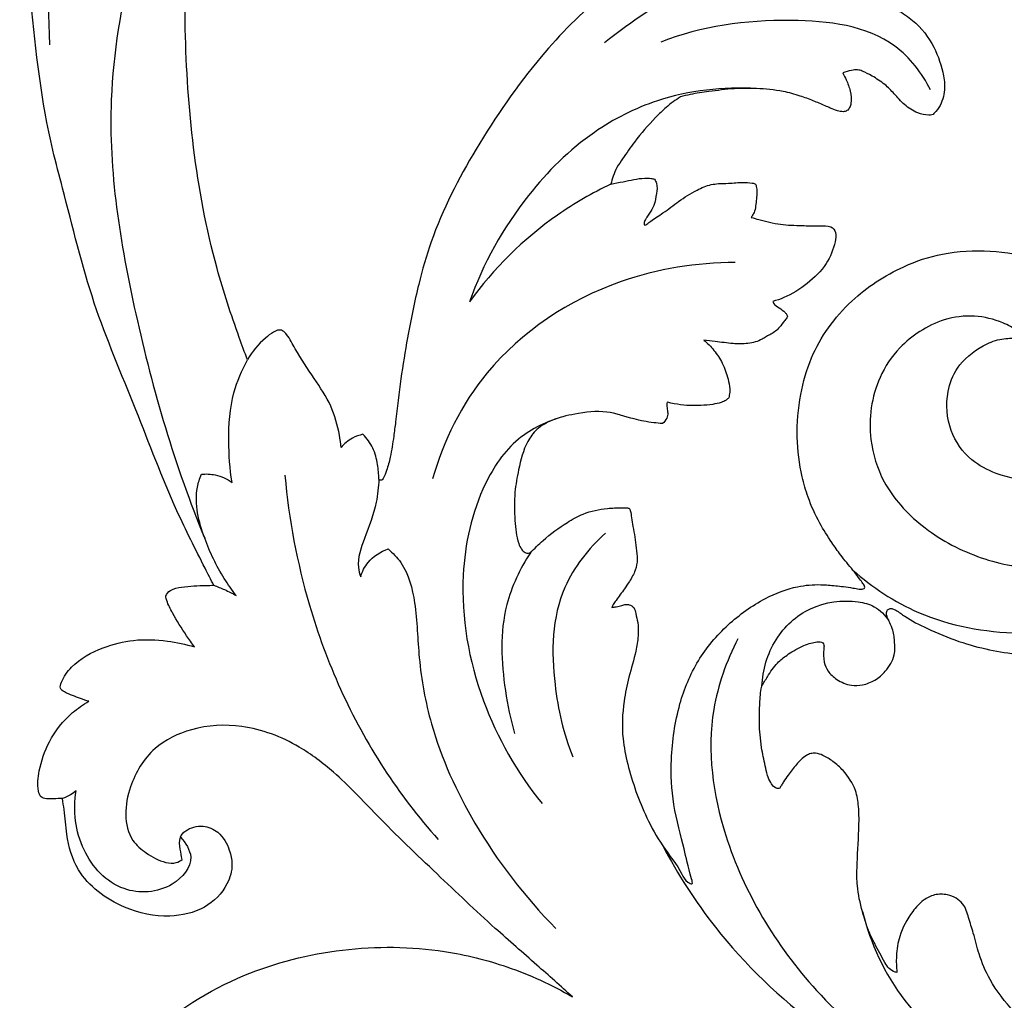
# Model space of a CAD drawing. Units: millimetres. Extents: x 8751 to 14751, y 8351 to 11351.
# Drawn here: x 9110 to 9370, y 10303 to 10562 of the extents above; entities that cross this region are included whole.
import ezdxf

# ---------------------------------------------------------------- set-up
doc = ezdxf.new("R2010")
doc.units = ezdxf.units.MM
doc.header["$MEASUREMENT"] = 0
doc.layers.get('0').update_dxf_attribs({"lineweight": 5})
doc.layers.add('Default', color=7, linetype='Continuous')

# ---------------------------------------------------------------- blocks, each defined once
blk = doc.blocks.new('N-354L_2100_750')
at = {"layer": 'Default'}
for points, knots in [([(596.29, 1767.1), (595.52, 1768.6), (592.22, 1775.11), (584.54, 1790.23), (575.8, 1813.94), (563.75, 1841.75), (558.25, 1865.12), (551.15, 1891.38), (548.09, 1919.52), (544.61, 1954.65), (546.08, 1991.18), (548.51, 2024.05), (554.05, 2052.41), (559.83, 2075.84), (568.22, 2102.6), (580.07, 2128.84), (593.24, 2148.92), (606.19, 2166.41), (618.37, 2183.39), (628.18, 2202.34), (630.08, 2218.91), (626.74, 2234.29), (619.58, 2242.31), (615.52, 2245.5)], [6228.928668, 6228.928668, 6228.928668, 6228.928668, 6233.195372, 6247.461207, 6271.926306, 6297.621555, 6324.431404, 6333.305767, 6367.241717, 6396.899973, 6423.96377, 6461.12395, 6481.501721, 6498.017349, 6522.954469, 6553.145454, 6570.852392, 6583.418241, 6607.797182, 6623.470886, 6636.907563, 6649.985509, 6662.709507, 6662.709507, 6662.709507, 6662.709507]), ([(666.56, 2104.25), (650.84, 2093.23), (619.05, 2066.37), (574.31, 2018.36), (554.32, 1961.06), (552.18, 1923.93), (552.94, 1909.74)], [0, 0, 0, 0, 47.181355, 102.854715, 161.420889, 197.97203, 197.97203, 197.97203, 197.97203]), ([(690.34, 2033.68), (690.36, 2034.55), (690.78, 2036.91), (694.11, 2040.57), (700.6, 2043.92), (708.43, 2046.52), (716.19, 2047.23), (723.27, 2047.5), (731.99, 2044.92), (742.52, 2038.73), (750.34, 2029.46), (754.17, 2021.26), (756.37, 2016.24), (756.41, 2012.99), (756.55, 2011.11), (755.96, 2010.41), (754.82, 2010.92), (752.76, 2012.56), (749.68, 2014.67), (746.26, 2015.85), (743.75, 2015.5), (741.81, 2012.86), (739.16, 2008.52), (738.76, 2001.5), (742.25, 1994.34), (745.88, 1985.93), (747.14, 1974.25), (743.97, 1962.03), (737.73, 1952.26), (730.65, 1945.46), (721.09, 1938.84), (710.9, 1931.03), (696.1, 1921.13), (680.66, 1905.26), (665.45, 1883.19), (654.82, 1862.73), (650.04, 1845.67), (647.54, 1833.56), (645.58, 1821.44), (644.61, 1812.74), (643.71, 1805.85), (643.09, 1801.55), (642.07, 1797.8), (641.39, 1795.79), (640.74, 1794.84), (640.21, 1794.8), (639.97, 1794.99), (639.88, 1795.11)], [812.787806, 812.787806, 812.787806, 812.787806, 815.044756, 818.763983, 824.592278, 832.754176, 838.480668, 843.277729, 849.629024, 860.057885, 872.798441, 879.13896, 883.131603, 886.56421, 887.424096, 887.964394, 888.419214, 890.100546, 894.783024, 897.334493, 898.690314, 900.467256, 905.109165, 911.692666, 917.421307, 925.19559, 934.950903, 947.062684, 956.84308, 963.854548, 971.318691, 985.367616, 995.5227, 1014.929588, 1039.963948, 1062.94403, 1072.939807, 1085.233679, 1094.658121, 1104.441569, 1107.722474, 1112.49526, 1115.611908, 1117.595838, 1118.006943, 1118.346578, 1118.713188, 1118.713188, 1118.713188, 1118.713188]), ([(598.87, 1979.09), (593.29, 1973.2), (582.25, 1958.69), (573.49, 1929.56), (566.49, 1888.83), (574.87, 1836.8), (585.99, 1798.67), (593.91, 1779.5)], [0, 0, 0, 0, 20.22342, 44.972068, 77.022382, 125.700223, 178.527871, 178.527871, 178.527871, 178.527871]), ([(605.19, 1826.59), (604.44, 1828.56), (601.51, 1836.53), (595.44, 1854.92), (590.38, 1882.2), (588.21, 1915.8), (589.08, 1945.76), (593.69, 1967.64), (597.67, 1976.65), (598.87, 1979.09)], [387.247734, 387.247734, 387.247734, 387.247734, 392.614361, 408.910697, 436.678205, 463.5352, 495.420217, 513.516433, 520.426484, 520.426484, 520.426484, 520.426484]), ([(880.21, 1844.71), (882.79, 1849.37), (887.9, 1862.81), (884.61, 1885.78), (868.1, 1912.38), (838.62, 1931.11), (800.09, 1941.72), (760.61, 1939.83), (725.4, 1928.21), (706.62, 1916.02), (699.41, 1910.24)], [0, 0, 0, 0, 13.483285, 35.904286, 56.967077, 91.053473, 118.325444, 152.411193, 183.96484, 206.793957, 206.793957, 206.793957, 206.793957]), ([(846, 1908.49), (841.71, 1911.05), (832.68, 1915.58), (818.59, 1920.11), (805.71, 1922.42), (794.96, 1923), (787.16, 1923.09), (781.52, 1922.58), (778.02, 1922.37), (775.98, 1921.79), (774.86, 1921.71), (774.29, 1921.16), (774.75, 1920.18), (776.7, 1918.9), (781.28, 1916.26), (786.15, 1910.48), (788.53, 1903.81), (789.49, 1898.21), (788.5, 1894.31), (786.93, 1892.05), (785.82, 1891.1), (784.24, 1891.15), (781.66, 1891.71), (778.48, 1893.81), (776.02, 1896.7), (773.35, 1899.45), (770.37, 1901.32), (767.98, 1902.64), (766.12, 1903.24), (764.33, 1902.95), (763.03, 1902.61), (762.29, 1902.29)], [1436.956031, 1436.956031, 1436.956031, 1436.956031, 1449.187983, 1461.444292, 1472.584551, 1480.533713, 1487.271839, 1491.276402, 1494.148278, 1495.613988, 1496.425682, 1496.738977, 1497.421628, 1498.704351, 1502.600107, 1510.172724, 1517.025901, 1520.504387, 1524.657579, 1526.913944, 1527.450348, 1528.11609, 1530.507391, 1533.842454, 1537.150352, 1540.026961, 1543.331444, 1545.691852, 1546.703937, 1547.976718, 1549.938842, 1549.938842, 1549.938842, 1549.938842]), ([(785.47, 1897.83), (783.2, 1902.19), (774.33, 1914.11), (745.87, 1917.62), (725.03, 1914.6), (714.29, 1910.43)], [0, 0, 0, 0, 12.469132, 35.116392, 63.0414, 63.0414, 63.0414, 63.0414]), ([(762.29, 1902.29), (762.62, 1901.7), (763.38, 1900.14), (764.43, 1897.52), (764.7, 1894.93), (764.17, 1893.19), (763.52, 1892.26), (762.24, 1891.98), (760.72, 1892.3), (759.17, 1892.95), (757.07, 1893.89), (754.45, 1895), (750.8, 1896.37), (745.84, 1897.72), (739.96, 1898.24), (733.37, 1898.27), (727.55, 1897.43), (722.77, 1896.83), (720.3, 1896.21), (719.45, 1895.97)], [1549.938842, 1549.938842, 1549.938842, 1549.938842, 1551.645592, 1554.344487, 1557.151134, 1558.087505, 1559.006676, 1559.822591, 1561.052145, 1562.692575, 1563.904697, 1566.645653, 1569.592007, 1573.335759, 1579.007807, 1583.698018, 1589.104704, 1593.124446, 1595.253232, 1595.253232, 1595.253232, 1595.253232]), ([(739.55, 1898.17), (730.78, 1898.7), (715.26, 1896.98), (694.42, 1886.36), (676.53, 1868.43), (667.3, 1851.92), (663.79, 1841.91)], [0, 0, 0, 0, 21.090311, 36.220368, 56.132804, 83.226322, 83.226322, 83.226322, 83.226322]), ([(719.45, 1895.97), (718.12, 1895.13), (715.81, 1893.44), (711.74, 1889.46), (707.84, 1884.96), (704.71, 1880.38), (702.66, 1877.45), (701.71, 1875.15), (701.25, 1873.66), (701.09, 1872.95)], [1595.253232, 1595.253232, 1595.253232, 1595.253232, 1599.103544, 1602.26256, 1609.393769, 1613.926125, 1616.246122, 1618.361415, 1620.227736, 1620.227736, 1620.227736, 1620.227736]), ([(701.09, 1872.95), (702.16, 1873.18), (705.14, 1873.71), (708.64, 1874.58), (711.46, 1874.56), (712.3, 1874.35), (712.58, 1874.26)], [1620.227736, 1620.227736, 1620.227736, 1620.227736, 1622.877992, 1627.503032, 1628.874762, 1629.575311, 1629.575311, 1629.575311, 1629.575311]), ([(712.58, 1874.26), (712.81, 1873.93), (713.48, 1872.73), (713.07, 1870.29), (712.71, 1867.57), (711.51, 1865.58), (710.63, 1864.41), (710.24, 1863.65), (709.96, 1863.1), (709.89, 1862.67), (709.85, 1862.31), (710.17, 1862.06), (710.86, 1862.56), (712.17, 1863.71), (715.31, 1865.51), (719.04, 1868.58), (723.27, 1871.19), (726.85, 1872.8), (729.73, 1873.15), (732.55, 1873.11), (735.56, 1873.51), (737.8, 1873.32), (739.21, 1873.15), (739.62, 1872.11), (739.65, 1870.16), (739.4, 1867.83), (739.08, 1865.64), (738.48, 1864.72), (738.21, 1864.3), (738.13, 1864.19)], [1629.575311, 1629.575311, 1629.575311, 1629.575311, 1630.601495, 1632.930243, 1635.664211, 1637.633407, 1638.696237, 1639.337169, 1639.812326, 1640.234714, 1640.502016, 1640.64642, 1641.110327, 1642.171272, 1645.370357, 1649.579294, 1654.234017, 1657.481609, 1658.989034, 1661.138759, 1664.272643, 1666.139327, 1666.736141, 1667.398255, 1668.680274, 1671.878063, 1673.381182, 1674.262368, 1674.626767, 1674.626767, 1674.626767, 1674.626767]), ([(701.09, 1872.95), (696.18, 1870.6), (681.85, 1862.34), (670.09, 1850.62), (663.79, 1841.91)], [0, 0, 0, 0, 13.238926, 40.268122, 40.268122, 40.268122, 40.268122]), ([(738.13, 1864.19), (738.81, 1863.98), (741.35, 1863.28), (745.79, 1862.15), (751.03, 1862.08), (755.23, 1861.87), (757.75, 1862), (759.61, 1861.68), (760.7, 1860.01), (760.14, 1856.48), (758.13, 1851.53), (753.11, 1846.57), (748.1, 1843.41), (744.82, 1842.28), (743.84, 1842)], [1674.626767, 1674.626767, 1674.626767, 1674.626767, 1676.326481, 1681.001931, 1685.585485, 1688.845601, 1691.092309, 1691.66395, 1693.28886, 1695.36925, 1700.682678, 1706.672659, 1712.588225, 1715.036299, 1715.036299, 1715.036299, 1715.036299]), ([(701.32, 1761.24), (701.72, 1761.31), (702.62, 1761.48), (703.86, 1761.72), (704.97, 1762.1), (706.12, 1762), (707.12, 1761.41), (707.52, 1760.46), (707.73, 1759.11), (708.39, 1756.93), (708.35, 1753.57), (707.61, 1748.73), (705.78, 1743.12), (704.23, 1735.43), (703.86, 1727.63), (706, 1717.25), (709.4, 1707.65), (714.56, 1698.17), (719.15, 1692.72), (720.62, 1689.08), (722.88, 1687.98), (721.42, 1692.87), (720.43, 1698.15), (717.21, 1709.33), (716.75, 1722.04), (718.55, 1735.1), (723.56, 1747.41), (731.59, 1756.9), (740.73, 1763.47), (749.32, 1766.9), (755.77, 1767.42), (759.81, 1767.07), (762.64, 1766.75), (764.7, 1766.44), (766.43, 1766.13), (767.48, 1766), (768.19, 1766.34), (768, 1767.12), (767.34, 1767.95), (766.33, 1769.4), (764.43, 1771.8), (761.88, 1774.77), (759.03, 1778.95), (755.82, 1783.89), (753.23, 1789.74), (751.02, 1797.31), (749.9, 1806.44), (750.78, 1817.09), (753.59, 1826.9), (758.25, 1835.28), (765.98, 1844), (776.32, 1850.88), (789.07, 1855.11), (801.15, 1855.74), (812.37, 1853.94), (821.48, 1849.45), (828.07, 1843.65), (833.13, 1836.93), (836.74, 1829.02), (838.01, 1820.49), (836.78, 1812.02), (833.63, 1805.13), (828.58, 1799.74), (821.71, 1796.13), (812.8, 1794.12), (803.67, 1795.83), (795.31, 1800.22), (789.93, 1808.04), (789.3, 1817.06), (792.34, 1825.3), (797.88, 1829.79), (802.84, 1831.95), (805.8, 1832.27), (807.47, 1832.36), (808.54, 1832.42), (809.1, 1832.56), (809.22, 1832.77), (809.25, 1832.86)], [739.697808, 739.697808, 739.697808, 739.697808, 740.687228, 741.899638, 742.739175, 743.477083, 744.619427, 745.338017, 746.03796, 748.121874, 751.131743, 754.58454, 760.674842, 766.18131, 774.693512, 780.519505, 793.298405, 800.463303, 808.024442, 810.299191, 811.209561, 812.311642, 819.252155, 829.514989, 839.705646, 852.424325, 862.932836, 873.204107, 883.076126, 890.365063, 895.280012, 898.436237, 900.085634, 902.128448, 903.437364, 904.332018, 904.65222, 905.109343, 906.058232, 907.437604, 909.494334, 913.766121, 917.187857, 922.235492, 928.609455, 933.360488, 942.411555, 952.075459, 960.652443, 968.347489, 976.166811, 989.584518, 998.214772, 1008.323422, 1018.304763, 1025.136698, 1032.734831, 1039.833002, 1046.121056, 1054.685708, 1061.600954, 1067.883214, 1073.691863, 1079.65752, 1086.547407, 1095.268115, 1101.278902, 1109.18797, 1118.009844, 1123.631243, 1131.031268, 1134.877152, 1136.578125, 1138.145464, 1138.890216, 1139.194706, 1139.447565, 1139.447565, 1139.447565, 1139.447565]), ([(733.93, 1852.31), (723.73, 1852.24), (698.78, 1848.29), (667.92, 1827.66), (656.88, 1805.21), (654.06, 1795.22)], [0, 0, 0, 0, 24.479824, 59.498566, 86.069334, 86.069334, 86.069334, 86.069334]), ([(743.84, 1842), (743.89, 1841.85), (744.19, 1841.1), (745.58, 1840.3), (746.82, 1839.39), (747.51, 1838.59), (747.64, 1838.24), (747.68, 1838.11)], [1715.036299, 1715.036299, 1715.036299, 1715.036299, 1715.449813, 1717.046824, 1718.706612, 1719.296342, 1719.640016, 1719.640016, 1719.640016, 1719.640016]), ([(747.68, 1838.11), (747.64, 1837.96), (747.49, 1837.46), (746.59, 1836.6), (745.54, 1834.91), (743.88, 1833.54), (742.13, 1832.8), (740.36, 1831.55), (737.28, 1830.75), (733.07, 1830.82), (729.2, 1831.37), (726.61, 1831.68), (725.61, 1831.81)], [1719.640016, 1719.640016, 1719.640016, 1719.640016, 1720.034387, 1720.965493, 1722.641681, 1725.084329, 1726.098913, 1727.237812, 1730.363251, 1733.502699, 1737.328578, 1739.75225, 1739.75225, 1739.75225, 1739.75225]), ([(809.25, 1832.86), (808.95, 1833.3), (807.75, 1834.83), (803.6, 1836.96), (797.03, 1838.64), (789.19, 1837.59), (782.54, 1834.32), (776.4, 1829.36), (770.29, 1820.01), (768.53, 1807.1), (772.85, 1793.05), (782.94, 1781.96), (797.4, 1773.98), (814.52, 1770.6), (830.44, 1770.87), (843.68, 1774.13), (853.85, 1779.35), (861.26, 1785.78), (866.09, 1791.94), (868.76, 1795.61), (870.22, 1797.77), (871.11, 1798.96), (871.55, 1799.84), (871.62, 1800.37), (871.23, 1800.7), (870.71, 1800.71), (870.2, 1800.81), (869.35, 1800.68), (867.21, 1800.41), (863.16, 1800.28), (857.49, 1800.88), (851.98, 1802.93), (849.07, 1806.04), (847.41, 1807.99), (846.96, 1809.68), (847.69, 1812.08), (849.73, 1815.22), (854, 1818.11), (858.97, 1819), (863.38, 1819.44), (866.72, 1820.69), (868.88, 1821.95), (869.97, 1822.96), (870.3, 1823.55), (870.3, 1823.86), (870.28, 1823.97)], [1139.447565, 1139.447565, 1139.447565, 1139.447565, 1140.77202, 1144.268917, 1150.486113, 1156.910743, 1162.70371, 1168.340219, 1176.211501, 1190.344528, 1200.332336, 1213.060991, 1226.687347, 1239.943068, 1254.570972, 1264.527267, 1272.490878, 1282.182449, 1288.542754, 1292.089203, 1293.582384, 1295.13231, 1295.775098, 1296.109314, 1296.396282, 1296.908987, 1297.31762, 1297.641883, 1298.967026, 1302.502605, 1307.322778, 1312.655779, 1316.180956, 1317.846068, 1318.984681, 1320.508211, 1324.099386, 1328.280601, 1332.710684, 1336.069459, 1338.920855, 1341.257052, 1342.11982, 1342.6004, 1342.898609, 1342.898609, 1342.898609, 1342.898609]), ([(629.9, 1803.45), (629.79, 1804.54), (629.26, 1808.25), (627.55, 1814.67), (622.63, 1821.87), (618.52, 1828.06), (616.23, 1832.4), (614.8, 1834.24), (613.37, 1834.63), (611.66, 1833.76), (608.63, 1831.38), (606.4, 1828.74), (605.19, 1826.59)], [347.297257, 347.297257, 347.297257, 347.297257, 350.104434, 356.91985, 364.070462, 371.902771, 375.627611, 376.575382, 377.634946, 378.851144, 381.019389, 387.247734, 387.247734, 387.247734, 387.247734]), ([(725.61, 1831.81), (726.6, 1830.99), (728.48, 1829.1), (730.7, 1825.62), (731.95, 1822.12), (732.53, 1819.25), (732.44, 1817.57), (732.26, 1816.8), (732.2, 1816.58)], [1739.75225, 1739.75225, 1739.75225, 1739.75225, 1742.919467, 1746.341732, 1750.092889, 1752.351592, 1753.798298, 1754.383541, 1754.383541, 1754.383541, 1754.383541]), ([(601.12, 1794.27), (600.53, 1797.89), (600.01, 1805.79), (600.7, 1816.92), (603.66, 1823.84), (605.19, 1826.59)], [0, 0, 0, 0, 9.404779, 20.343997, 28.312326, 28.312326, 28.312326, 28.312326]), ([(732.2, 1816.58), (731.99, 1816.36), (731.4, 1815.83), (729.96, 1815.24), (727.72, 1814.73), (724.69, 1814.55), (721.26, 1814.44), (718.3, 1814.92), (716.57, 1815.26), (715.94, 1815.41)], [1754.383541, 1754.383541, 1754.383541, 1754.383541, 1755.143912, 1756.328975, 1758.103632, 1760.657244, 1763.605531, 1766.29631, 1767.848624, 1767.848624, 1767.848624, 1767.848624]), ([(715.94, 1815.41), (715.89, 1814.92), (715.83, 1813.96), (716.19, 1812.58), (715.92, 1811.05), (715.2, 1810.18), (714.71, 1809.8)], [1767.848624, 1767.848624, 1767.848624, 1767.848624, 1769.119111, 1770.286255, 1771.471551, 1772.980905, 1772.980905, 1772.980905, 1772.980905]), ([(688.78, 1811.68), (684.41, 1810.46), (675.36, 1806.25), (665.35, 1791.05), (660.13, 1766.91), (665.34, 1736.91), (676.36, 1717.71), (682.94, 1709.5)], [0, 0, 0, 0, 10.953815, 23.17576, 44.398411, 73.115499, 99.467947, 99.467947, 99.467947, 99.467947]), ([(714.71, 1809.8), (713.94, 1809.84), (711.42, 1810.07), (706.48, 1811.01), (699.77, 1813.49), (692.19, 1812.51), (685.88, 1811.06), (681.48, 1808.52), (678.2, 1804), (676.83, 1798.19), (675.49, 1791.19), (675.68, 1784.66), (676.14, 1779.48), (677.36, 1776.71), (678.27, 1775.66), (679.24, 1775.57), (679.71, 1775.65), (679.86, 1775.69)], [1772.980905, 1772.980905, 1772.980905, 1772.980905, 1774.834914, 1779.062047, 1785.059506, 1791.837529, 1796.905728, 1800.656663, 1803.928695, 1810.640381, 1815.756949, 1822.180907, 1827.440896, 1828.864621, 1829.919489, 1830.673338, 1831.062255, 1831.062255, 1831.062255, 1831.062255]), ([(764.97, 1771.11), (770.04, 1766.59), (783.46, 1757.66), (809.25, 1753.02), (836.32, 1756.57), (858.86, 1766.04), (869.78, 1780.89), (875.15, 1797.61), (885.17, 1806.54), (892.29, 1811.09)], [0, 0, 0, 0, 16.82602, 38.659863, 61.076888, 82.070004, 95.526273, 105.955925, 126.655655, 126.655655, 126.655655, 126.655655]), ([(635.67, 1806.94), (634.7, 1806.72), (632.49, 1805.94), (630.71, 1804.43), (629.9, 1803.45)], [341.711868, 341.711868, 341.711868, 341.711868, 344.113935, 347.297257, 347.297257, 347.297257, 347.297257]), ([(639.88, 1795.11), (639.86, 1796.41), (639.55, 1799.19), (638.56, 1803.39), (636.72, 1805.87), (635.67, 1806.94)], [330.805072, 330.805072, 330.805072, 330.805072, 334.146464, 337.993862, 341.711868, 341.711868, 341.711868, 341.711868]), ([(602.21, 1764.39), (601.09, 1765.84), (597.76, 1770.62), (593.3, 1779.87), (590.84, 1789.75), (592.58, 1795.29), (593.02, 1796.41)], [0, 0, 0, 0, 4.609634, 14.590541, 26.243583, 29.301169, 29.301169, 29.301169, 29.301169]), ([(593.02, 1796.41), (594.23, 1796.53), (597.14, 1796.42), (599.81, 1795.19), (601.12, 1794.27)], [0, 0, 0, 0, 2.927355, 6.862952, 6.862952, 6.862952, 6.862952]), ([(615.09, 1796.14), (616.07, 1784.58), (621.18, 1757.64), (635.67, 1724.93), (650.27, 1705.94), (655.5, 1700.02)], [0, 0, 0, 0, 29.825851, 69.972562, 89.708778, 89.708778, 89.708778, 89.708778]), ([(639.88, 1795.11), (639.78, 1793.06), (639.2, 1787.66), (636.33, 1780.25), (633.89, 1773.55), (634.78, 1770.15), (635.07, 1769.34)], [0, 0, 0, 0, 5.261626, 13.815655, 20.459688, 22.659243, 22.659243, 22.659243, 22.659243]), ([(679.86, 1775.69), (680.92, 1776.82), (683.95, 1779.73), (688.6, 1783.22), (694.24, 1786.36), (699.24, 1787.48), (703.23, 1787.55), (705.08, 1787.57), (706, 1787.44), (706.39, 1786.37), (706.51, 1784.82), (707.17, 1781.49), (707.69, 1777.86), (708.19, 1773.97), (707.67, 1770.89), (706.16, 1768.41), (704.42, 1765.79), (702.94, 1763.8), (701.78, 1762.17), (701.44, 1761.52), (701.32, 1761.24)], [1831.062255, 1831.062255, 1831.062255, 1831.062255, 1834.91508, 1841.478677, 1845.33178, 1850.574912, 1853.622911, 1854.812752, 1855.122292, 1855.711112, 1857.3467, 1859.344691, 1864.274928, 1866.860861, 1869.360718, 1872.147195, 1874.119256, 1877.294924, 1878.37429, 1879.145373, 1879.145373, 1879.145373, 1879.145373]), ([(699.64, 1780.87), (695.2, 1776.79), (685.6, 1764.73), (685.21, 1742.72), (688.59, 1727.96), (691.03, 1721.86)], [0, 0, 0, 0, 14.94383, 37.040511, 53.774836, 53.774836, 53.774836, 53.774836]), ([(635.07, 1769.34), (635.46, 1770.69), (637.03, 1773.91), (640.27, 1775.97), (642.3, 1776.72)], [0, 0, 0, 0, 3.601484, 8.830069, 8.830069, 8.830069, 8.830069]), ([(642.3, 1776.72), (643.55, 1775.64), (647.42, 1771.62), (649.92, 1761.3), (650.2, 1746.95), (653.83, 1726.88), (665.19, 1702.09), (678.29, 1684.93), (686.58, 1676.57)], [0, 0, 0, 0, 4.06909, 13.656068, 26.107718, 41.272564, 65.549934, 94.842288, 94.842288, 94.842288, 94.842288]), ([(679.86, 1775.69), (677.11, 1771.46), (671.48, 1759.76), (672.34, 1742.89), (674.6, 1731.69), (675.69, 1727.97)], [0, 0, 0, 0, 12.741375, 32.196935, 42.11619, 42.11619, 42.11619, 42.11619]), ([(591.23, 1750.86), (590.5, 1751.83), (588.42, 1754.72), (585.9, 1758.82), (584.11, 1762.24), (583.42, 1764.49), (585.11, 1766.18), (588.93, 1766.85), (592.78, 1767.04), (595.62, 1767.1), (596.29, 1767.1)], [6205.019668, 6205.019668, 6205.019668, 6205.019668, 6208.057445, 6214.007492, 6217.036906, 6218.048907, 6219.673817, 6222.120392, 6227.320166, 6228.928668, 6228.928668, 6228.928668, 6228.928668]), ([(596.29, 1767.1), (597.26, 1766.76), (599.29, 1765.96), (601.22, 1764.96), (602.21, 1764.39)], [0, 0, 0, 0, 2.48452, 5.281213, 5.281213, 5.281213, 5.281213]), ([(740.98, 1740.51), (741.15, 1744.75), (743.49, 1753), (753.16, 1762.12), (763.68, 1763.55), (771.16, 1761.7), (773.54, 1759.21), (774.46, 1757.71)], [0, 0, 0, 0, 10.894634, 21.008042, 31.175055, 34.76039, 39.201712, 39.201712, 39.201712, 39.201712]), ([(740.98, 1740.51), (741.42, 1741.36), (742.67, 1743.45), (744.63, 1746.42), (747.24, 1748.49), (749.42, 1749.94), (751.4, 1750.93), (753.3, 1751.81), (754.95, 1752.05), (756.15, 1752.3), (757.08, 1752), (757.42, 1751.18), (757.14, 1749.47), (757.16, 1747.1), (758.35, 1744.2), (760.87, 1741.99), (764.11, 1740.52), (767.75, 1740.71), (770.95, 1741.96), (773.98, 1744.64), (776.2, 1748.27), (776.01, 1752.3), (775.63, 1755.36), (774.52, 1757.57), (773.81, 1759.08), (773.78, 1760.4), (774.6, 1761.01), (775.5, 1760.96), (776.88, 1760.25), (779.61, 1758.12), (785.22, 1755.34), (792.63, 1752.22), (800.84, 1749.98), (809.38, 1748.72), (819.65, 1747.7), (830.51, 1747.88), (840.08, 1748.92), (846.18, 1750.04), (849.1, 1750.94), (850.11, 1751.28)], [624.329915, 624.329915, 624.329915, 624.329915, 626.743227, 630.497084, 633.189409, 634.914546, 636.911445, 638.587231, 639.952633, 640.904122, 641.502079, 642.111878, 642.972854, 645.933293, 648.106116, 650.745647, 654.070632, 656.421662, 659.278308, 662.214544, 666.353384, 669.49305, 672.392929, 674.242889, 675.678285, 676.706973, 677.30339, 677.956764, 678.72589, 681.065722, 686.469299, 693.866805, 700.591209, 706.913509, 714.57556, 725.362907, 732.902048, 737.666219, 740.261777, 740.261777, 740.261777, 740.261777]), ([(563.33, 1736.5), (561.85, 1736.92), (559.67, 1737.75), (557.17, 1738.73), (555.48, 1739.88), (556.45, 1742.67), (559.44, 1746.88), (566.49, 1750.83), (575.3, 1753), (583.59, 1752.67), (588.9, 1751.56), (591.23, 1750.86)], [6165.215175, 6165.215175, 6165.215175, 6165.215175, 6168.918174, 6170.766036, 6171.962232, 6173.334731, 6177.358544, 6185.38766, 6192.005526, 6199.133738, 6205.019668, 6205.019668, 6205.019668, 6205.019668]), ([(734.62, 1753.01), (731.6, 1747.12), (725.48, 1730.05), (730.26, 1695.96), (754.2, 1656.05), (783.95, 1635.09), (801.34, 1627.23)], [0, 0, 0, 0, 16.78993, 45.387493, 85.342991, 131.716368, 131.716368, 131.716368, 131.716368]), ([(745.66, 1713.54), (745.52, 1713.49), (745.01, 1713.38), (744.02, 1713.92), (743.11, 1715.18), (742.35, 1717.12), (741.67, 1720.24), (740.14, 1727.05), (740.21, 1733.92), (740.66, 1739.33), (740.91, 1740.28), (740.98, 1740.51)], [599.72748, 599.72748, 599.72748, 599.72748, 600.082061, 600.939065, 602.207652, 603.974324, 606.218662, 610.398703, 621.827242, 623.708021, 624.329915, 624.329915, 624.329915, 624.329915]), ([(556.33, 1710.81), (555.57, 1710.8), (554.15, 1710.83), (552.29, 1710.67), (550.44, 1711.14), (549.62, 1714.12), (550.18, 1719.01), (552.68, 1726.46), (557.56, 1732.72), (561.8, 1735.63), (563.33, 1736.5)], [6135.241993, 6135.241993, 6135.241993, 6135.241993, 6137.06141, 6138.611166, 6139.812525, 6141.201614, 6145.786197, 6152.68295, 6160.921569, 6165.215175, 6165.215175, 6165.215175, 6165.215175]), ([(690.95, 1658.51), (687.83, 1661.31), (681.09, 1667.38), (668.9, 1677.94), (654.92, 1691.23), (640.58, 1704.87), (629.42, 1716.97), (617.88, 1725.7), (604.84, 1730.76), (590.96, 1729.98), (579.61, 1724.5), (574.28, 1715.4), (572.56, 1706.81), (573.95, 1700.1), (578.61, 1696.19), (582.52, 1694), (586.15, 1693.65), (587.52, 1694.41), (587.98, 1694.77)], [5906.834151, 5906.834151, 5906.834151, 5906.834151, 5917.240694, 5929.309694, 5946.723797, 5965.138518, 5978.463536, 5987.680021, 6000.645095, 6011.262062, 6020.09021, 6030.130067, 6036.54235, 6042.561772, 6046.531401, 6051.206706, 6053.379454, 6054.843683, 6054.843683, 6054.843683, 6054.843683]), ([(776.59, 1664.98), (776.42, 1664.99), (775.64, 1665.13), (774.35, 1665.95), (773.23, 1667.83), (772.08, 1670.06), (770.67, 1672.61), (768.92, 1676.19), (767.33, 1681.31), (766, 1687.06), (766.04, 1694.33), (766.57, 1701.29), (766.65, 1708.13), (765.78, 1713.62), (763.12, 1717.68), (759.91, 1720.58), (757.45, 1722.17), (755.4, 1722.85), (753.82, 1722.79), (751.98, 1721.84), (749.94, 1719.88), (748.19, 1717.36), (746.84, 1715.57), (746.15, 1714.4), (745.82, 1713.83), (745.66, 1713.54)], [532.446986, 532.446986, 532.446986, 532.446986, 532.861681, 534.354276, 535.965966, 538.340484, 540.742615, 543.344671, 548.446727, 554.407157, 558.383189, 567.081347, 572.353663, 575.972815, 581.19505, 584.191503, 586.684473, 588.319396, 589.336505, 590.372145, 593.251265, 596.281719, 598.074562, 598.884055, 599.72748, 599.72748, 599.72748, 599.72748]), ([(559.97, 1712.85), (559.51, 1712.47), (558.37, 1711.67), (557.09, 1711.08), (556.33, 1710.81)], [0, 0, 0, 0, 1.469892, 3.415246, 3.415246, 3.415246, 3.415246]), ([(587.49, 1700.62), (588.87, 1699.19), (591.89, 1694.52), (584.88, 1686.1), (570.88, 1685.33), (560.2, 1697.29), (559.12, 1707.68), (559.97, 1712.85)], [0, 0, 0, 0, 4.962347, 12.220508, 22.452081, 34.60043, 48.064614, 48.064614, 48.064614, 48.064614]), ([(587.98, 1694.77), (587.73, 1695.65), (587.46, 1697.55), (586.86, 1701.18), (590.32, 1703.42), (594.06, 1703.72), (598.2, 1701.99), (600.41, 1697.81), (601.47, 1693), (599.85, 1687.17), (594.09, 1681.34), (583.72, 1679.01), (571.18, 1681.77), (560.25, 1689.9), (557.38, 1700.34), (557.05, 1706.73), (556.5, 1709.85), (556.33, 1710.81)], [6054.843683, 6054.843683, 6054.843683, 6054.843683, 6057.164756, 6059.890984, 6063.545818, 6065.499012, 6068.89105, 6073.637191, 6076.840059, 6081.422085, 6088.512305, 6096.099993, 6105.864457, 6118.745973, 6127.141726, 6132.719838, 6135.241993, 6135.241993, 6135.241993, 6135.241993]), ([(714.77, 1698.39), (718.7, 1690.87), (730.14, 1673.09), (745.77, 1658.09), (756.04, 1650.44)], [0, 0, 0, 0, 21.513867, 53.03685, 53.03685, 53.03685, 53.03685]), ([(865.06, 1632.37), (864.7, 1632.28), (863.48, 1632.04), (859.39, 1632.81), (852.28, 1633.92), (843.56, 1635.49), (834.51, 1637.53), (826.47, 1640.18), (820.33, 1643.31), (816.73, 1645.14), (814.5, 1646.72), (811.6, 1649.82), (806.71, 1655.3), (801.31, 1661.96), (798.27, 1669.29), (796.96, 1674.91), (795.51, 1679.27), (794.35, 1683.49), (790.44, 1685.67), (786.5, 1685.66), (783.19, 1683.97), (779.92, 1680.23), (777.17, 1675.23), (776.34, 1669.6), (776.43, 1666.41), (776.59, 1664.98)], [426.912564, 426.912564, 426.912564, 426.912564, 427.816042, 429.855636, 436.769462, 445.256833, 451.096003, 459.122245, 465.608208, 467.884606, 468.936174, 472.320081, 478.39144, 487.344197, 493.579759, 498.448965, 502.073872, 505.445432, 509.215599, 511.96277, 514.582784, 517.983715, 524.255567, 528.748117, 532.446986, 532.446986, 532.446986, 532.446986]), ([(767.5, 1681.01), (769.58, 1672.67), (777.21, 1655.91), (792.15, 1644.08), (800.57, 1639.57)], [0, 0, 0, 0, 22.021158, 45.323549, 45.323549, 45.323549, 45.323549]), ([(597.5, 1482.48), (596.31, 1483.34), (593.14, 1485.61), (586.52, 1489.37), (574.93, 1499.13), (560.71, 1516.87), (550.72, 1541.85), (546.21, 1568.91), (547.78, 1598.54), (559.5, 1626.52), (578.82, 1650.08), (602.48, 1664.99), (630.07, 1672.01), (654.08, 1671.8), (674.55, 1666.71), (685.51, 1661.68), (690.95, 1658.51)], [5648.089302, 5648.089302, 5648.089302, 5648.089302, 5651.68376, 5657.674915, 5666.653347, 5688.958466, 5713.918559, 5734.386016, 5759.113548, 5789.311451, 5810.012113, 5834.663138, 5856.272106, 5877.771061, 5891.433273, 5906.834151, 5906.834151, 5906.834151, 5906.834151])]:
    blk.add_open_spline(points, degree=3, knots=knots, dxfattribs=at)
mesh = blk.add_polyface(dxfattribs=at)
corners = [(662.34, 856.56, -26.75), (662.73, 856.19, -26.74), (662.53, 856.39, -26.72), (662.57, 856.35, -26.73), (662.13, 856.76, -26.77), (662.65, 856.24, -26.79), (662.82, 856.11, -26.75), (662.74, 856.12, -26.87), (661.35, 857.58, -26.84), (661.83, 857.06, -26.8), (661.55, 857.35, -26.82), (660.77, 858.24, -26.85), (660.83, 858.17, -26.85), (660.98, 857.99, -26.85), (661.05, 857.92, -26.85), (1179.68, 1557.57, -26.64), (1179.89, 1557.81, -26.65), (1179.5, 1557.37, -26.64), (1170.65, 1499.9, -27.24), (1170.6, 1499.94, -27.21), (1170.65, 1499.75, -27.16), (1170.74, 1499.7, -27.22), (1178.67, 1556.48, -26.58), (1178.32, 1556.14, -26.54), (1178.53, 1556.34, -26.56), (1178.12, 1555.97, -26.51), (1177.93, 1555.8, -26.49), (1178.09, 1555.92, -26.52), (1178.15, 1555.98, -26.54), (1177.78, 1555.67, -26.48), (1178.01, 1555.82, -26.58), (1179.31, 1557.16, -26.63), (1178.67, 1556.48, -26.58), (1179.12, 1556.95, -26.62), (1179.5, 1557.37, -26.64), (825.39, 1117.07, -29), (825.03, 1117.08, -29), (825.13, 1116.98, -29), (823.82, 1129.61, -29), (823.75, 1129.53, -29), (823.88, 1129.45, -29), (824.12, 1116.94, -21.77), (823.95, 1116.98, -21.77), (823.86, 1116.83, -21.76), (824.06, 1116.9, -21.76), (824.36, 1117.06, -21.77), (824.32, 1116.97, -21.77), (832.2, 1118.61, -21.65), (832.29, 1118.53, -21.65), (832.12, 1118.68, -21.65), (831.14, 1119.49, -21.66), (830.86, 1119.77, -21.66), (831.1, 1119.49, -21.66), (831.19, 1119.34, -21.66), (831.5, 1119.13, -21.66), (830.55, 1120.14, -21.66), (830.4, 1120.28, -21.66), (830.86, 1119.77, -21.66), (830.66, 1119.93, -21.66), (1014.22, 1821.43, -28.83), (1014.28, 1821.4, -28.83), (1014.41, 1821.37, -28.83), (1014.02, 1821.48, -28.83), (1014.22, 1821.43, -28.83), (1014.17, 1821.49, -28.83), (1017.06, 1833.68, -28.83), (1017.22, 1833.53, -28.83), (1017.15, 1833.8, -28.83), (1016.99, 1833.52, -28.83), (1016.76, 1821.02, -22.79), (1017.08, 1820.88, -22.79), (1016.97, 1820.97, -22.79), (1016.82, 1820.97, -22.79), (1016.54, 1821.06, -22.79), (1008.59, 1822.62, -22.67), (1008.55, 1822.62, -22.67), (1008.47, 1822.55, -22.67), (1009.74, 1823.57, -22.68), (1009.77, 1823.56, -22.68), (1010.04, 1823.88, -22.68), (1009.43, 1823.28, -22.68), (1009.68, 1823.42, -22.68), (1010.32, 1824.22, -22.68), (1010.04, 1823.88, -22.68), (1010.48, 1824.35, -22.68), (1010.22, 1824, -22.68)]
mesh.append_faces([[corners[k] for k in face] for face in [(0, 1, 2, 2), (0, 3, 1, 1), (4, 3, 0, 0), (4, 2, 3, 3), (2, 5, 1, 1), (5, 6, 1, 1), (5, 7, 6, 6), (3, 5, 2, 2), (3, 1, 5, 5), (1, 7, 5, 5), (1, 6, 7, 7), (8, 9, 10, 10), (8, 10, 9, 9), (11, 12, 13, 13), (12, 14, 13, 13), (11, 13, 12, 12), (13, 14, 12, 12), (15, 16, 17, 17), (18, 19, 20, 20), (18, 20, 21, 21), (19, 18, 21, 21), (19, 21, 20, 20), (22, 23, 24, 24), (23, 25, 26, 26), (23, 26, 27, 27), (24, 23, 27, 27), (24, 27, 28, 28), (27, 26, 29, 29), (27, 29, 30, 30), (22, 24, 23, 23), (25, 23, 27, 27), (25, 27, 26, 26), (23, 24, 28, 28), (23, 28, 27, 27), (26, 27, 30, 30), (26, 30, 29, 29), (31, 32, 33, 33), (34, 31, 33, 33), (32, 31, 33, 33), (31, 34, 33, 33), (35, 36, 37, 37), (36, 35, 37, 37), (38, 39, 40, 40), (38, 40, 39, 39), (41, 42, 43, 43), (41, 43, 44, 44), (45, 41, 44, 44), (45, 44, 46, 46), (42, 41, 44, 44), (42, 44, 43, 43), (41, 45, 46, 46), (41, 46, 44, 44), (47, 48, 49, 49), (50, 51, 52, 52), (52, 53, 54, 54), (52, 54, 50, 50), (51, 53, 52, 52), (51, 50, 53, 53), (50, 54, 53, 53), (55, 56, 57, 57), (56, 58, 57, 57), (56, 55, 58, 58), (59, 60, 61, 61), (59, 61, 60, 60), (62, 63, 64, 64), (64, 63, 62, 62), (65, 66, 67, 67), (65, 68, 66, 66), (67, 68, 65, 65), (67, 66, 68, 68), (69, 70, 71, 71), (69, 72, 70, 70), (73, 72, 69, 69), (71, 72, 69, 69), (71, 70, 72, 72), (69, 72, 73, 73), (74, 75, 76, 76), (76, 75, 74, 74), (77, 78, 79, 79), (78, 80, 81, 81), (78, 77, 80, 80), (79, 78, 81, 81), (79, 81, 77, 77), (77, 81, 80, 80), (82, 83, 84, 84), (84, 83, 85, 85), (84, 85, 82, 82)]])

msp = doc.modelspace()

# ---------------------------------------------------------------- block references
msp.add_blockref('N-354L_2100_750', (8564.9, 8645.51))

doc.saveas('drawing.dxf')
